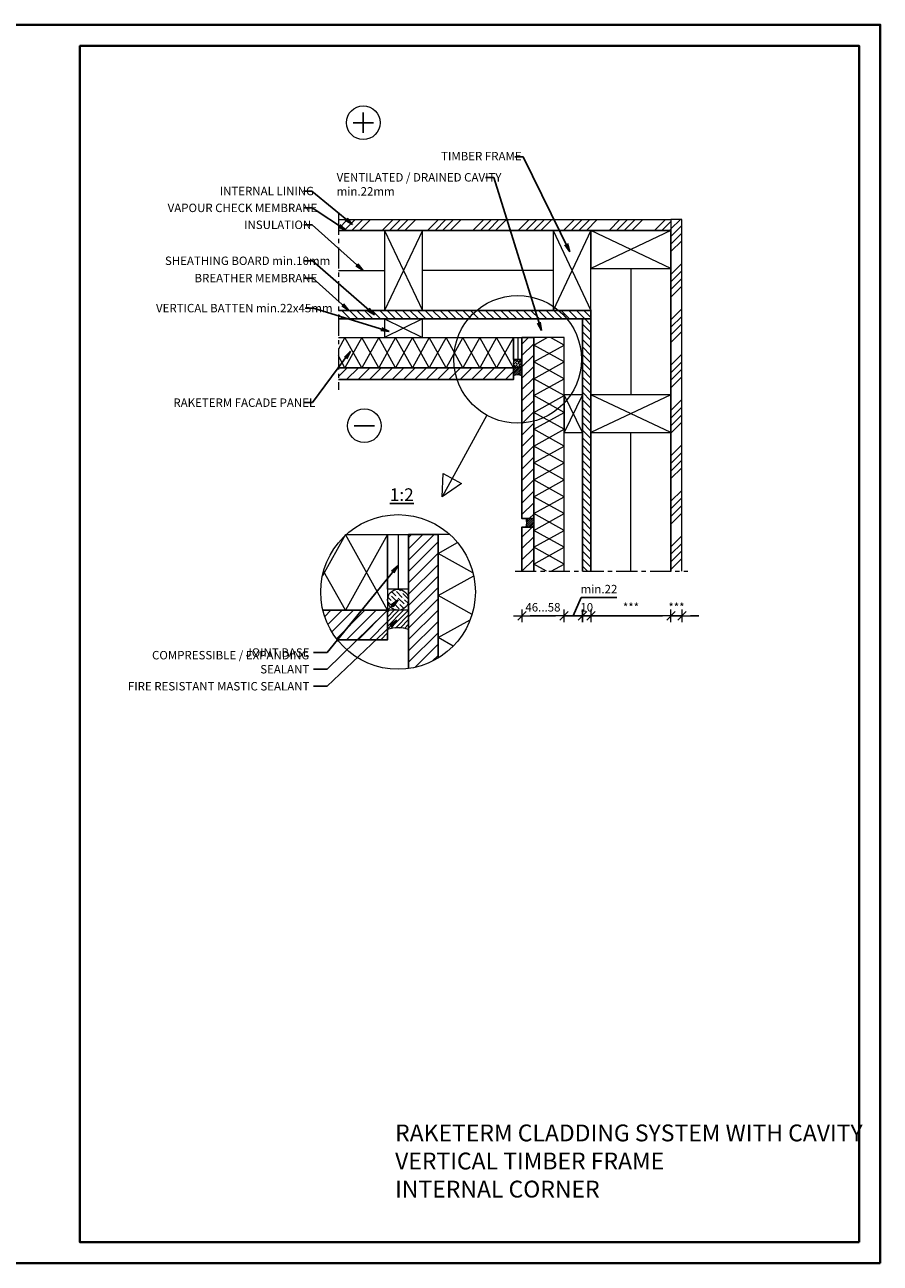
# Model space of a CAD drawing. Units: inches. Extents: x -2705 to 11712, y -16725 to -6707.
# Drawn here: x 8879 to 9895, y -11150 to -9680 of the extents above; entities that cross this region are included whole.
import ezdxf

# ---------------------------------------------------------------- set-up
doc = ezdxf.new("R2010")
doc.units = ezdxf.units.IN
doc.linetypes.add('CENTER', pattern=[2, 1.25, -0.25, 0.25, -0.25])
doc.linetypes.add('HIDDEN', pattern=[0.375, 0.25, -0.125])
for name, color, linetype, lineweight in [('AURUTÕKE', 205, 'Continuous', 15), ('DIM', 223, 'Continuous', 15), ('H', 252, 'Continuous', 9), ('KIPSPLAAT', 252, 'Continuous', 15), ('KLINKER', 22, 'Continuous', 25), ('PLAAT', 89, 'Continuous', 25), ('PUIT', 40, 'Continuous', 15), ('RAAM', 251, 'Continuous', 40), ('RAKEPANEEL', 42, 'Continuous', 15), ('SILICON', 6, 'Continuous', 9), ('SOOJUSTUS', 45, 'Continuous', 15), ('TELJED', 7, 'CENTER', 9), ('TEXT', 25, 'Continuous', 25), ('TUULETÕKE', 165, 'Continuous', 15), ('VIIRUTUS', 145, 'Continuous', 9)]:
    doc.layers.add(name, color=color, linetype=linetype, lineweight=lineweight)
doc.styles.add('1-  1 ARI 3mm', font='ARIAL.TTF', dxfattribs={"width": 0.8, "height": 3})
doc.styles.add('1-  5 ARI 2mm', font='ARIAL.TTF', dxfattribs={"width": 0.8, "height": 10})
doc.styles.add('1- 10 ARI 3mm', font='ARIAL.TTF', dxfattribs={"width": 0.8, "height": 30})
doc.linetypes.add('BATTING', pattern='A,0.00254,-2.54,[134,ltypeshp.shx,S=2.54,R=0,X=-2.54,Y=0],-5.08,[134,ltypeshp.shx,S=2.54,R=180,X=2.54,Y=0],-2.54', length=10.16254)
doc.linetypes.add('ZIGZAG', pattern='A,0.00254,-5.08,[131,ltypeshp.shx,S=5.08,R=0,X=-5.08,Y=0],-10.16,[131,ltypeshp.shx,S=5.08,R=180,X=5.08,Y=0],-5.08', length=20.32254)
doc.dimstyles.new('DIM  5 ARI', dxfattribs={"dimscale": 5, "dimtxt": 2, "dimasz": 2, "dimexe": 1, "dimexo": 5, "dimgap": 1, "dimtad": 3, "dimdec": 0, "dimzin": 1, "dimdsep": 46, "dimtxsty": '1-  5 ARI 2mm', "dimblk1": 'OMATICK', "dimblk2": 'OMATICK', "dimsah": 1, "dimcen": -3, "dimdle": 1, "dimse1": 1, "dimse2": 1, "dimclrd": 256, "dimclre": 256, "dimclrt": 112, "dimadec": 0, "dimazin": 0, "dimtfac": 1.5, "dimtdec": 0, "dimtix": 1, "dimtmove": 1, "dimatfit": 3, "dimldrblk": 'OPEN', "dimfxl": 0, "dimtvp": 2.25, "dimtolj": 1, "dimtzin": 0, "dimarcsym": 0})
pattern_1 = [(45, (118.396, 243.233), (-6.735192, 6.735192), [])]

# ---------------------------------------------------------------- blocks, each defined once
blk = doc.blocks.new('OMATICK')
for p, q in [((1, 0), (-1, 0)), ((0.5, 0.5), (-0.5, -0.5)), ((0, -0.75), (0, 0.75))]:
    blk.add_line(p, q)
blk = doc.blocks.new('*D125')
at = {"layer": 'Defpoints', "color": 0, "ltscale": 3}
for p in [(9469.4, -10328.5), (9519.4, -10328.5), (9519.4, -10381.4)]:
    blk.add_point(p, dxfattribs=at)
at = {"layer": 'DIM', "lineweight": -2, "ltscale": 3}
blk.add_line((9479.4, -10381.4), (9509.4, -10381.4), dxfattribs=at)
at = {"layer": 'DIM', "lineweight": -2, "ltscale": 3, "xscale": 10, "yscale": 10, "zscale": 10, "rotation": 180}
blk.add_blockref('OMATICK', (9469.4, -10381.4), dxfattribs=at)
at = {"layer": 'DIM', "lineweight": -2, "ltscale": 3, "xscale": 10, "yscale": 10, "zscale": 10}
blk.add_blockref('OMATICK', (9519.4, -10381.4), dxfattribs=at)
at = {"layer": 'DIM', "color": 112, "ltscale": 3, "insert": (9494.4, -10371.3), "char_height": 10, "attachment_point": 5, "style": '1-  5 ARI 2mm'}
blk.add_mtext('\\A1;46...58', dxfattribs=at)
blk = doc.blocks.new('_Open')
at = {"color": 0, "linetype": 'ByBlock', "lineweight": -2}
for p, q in [((-1, 0.17), (0, 0)), ((-1, -0.17), (0, 0)), ((0, 0), (-1, 0))]:
    blk.add_line(p, q, dxfattribs=at)
blk = doc.blocks.new('*D126')
at = {"layer": 'Defpoints', "color": 0, "ltscale": 3}
for p in [(9551.4, -10328.5), (9646.4, -10328.5), (9646.4, -10381.4)]:
    blk.add_point(p, dxfattribs=at)
at = {"layer": 'DIM', "lineweight": -2, "ltscale": 3}
blk.add_line((9561.4, -10381.4), (9636.4, -10381.4), dxfattribs=at)
at = {"layer": 'DIM', "lineweight": -2, "ltscale": 3, "xscale": 10, "yscale": 10, "zscale": 10, "rotation": 180}
blk.add_blockref('OMATICK', (9551.4, -10381.4), dxfattribs=at)
at = {"layer": 'DIM', "lineweight": -2, "ltscale": 3, "xscale": 10, "yscale": 10, "zscale": 10}
blk.add_blockref('OMATICK', (9646.4, -10381.4), dxfattribs=at)
at = {"layer": 'DIM', "color": 112, "ltscale": 3, "insert": (9598.9, -10371.4), "char_height": 10, "attachment_point": 5, "style": '1-  5 ARI 2mm'}
blk.add_mtext('\\A1;***', dxfattribs=at)
blk = doc.blocks.new('*D127')
at = {"layer": 'Defpoints', "color": 0, "ltscale": 3}
for p in [(9646.4, -10328.5), (9659.4, -10328.5), (9659.4, -10381.4)]:
    blk.add_point(p, dxfattribs=at)
at = {"layer": 'DIM', "lineweight": -2, "ltscale": 3}
for p, q in [((9636.4, -10381.4), (9626.4, -10381.4)), ((9646.4, -10381.4), (9659.4, -10381.4)), ((9669.4, -10381.4), (9679.4, -10381.4))]:
    blk.add_line(p, q, dxfattribs=at)
at = {"layer": 'DIM', "lineweight": -2, "ltscale": 3, "xscale": 10, "yscale": 10, "zscale": 10}
blk.add_blockref('OMATICK', (9646.4, -10381.4), dxfattribs=at)
at = {"layer": 'DIM', "lineweight": -2, "ltscale": 3, "xscale": 10, "yscale": 10, "zscale": 10, "rotation": 180}
blk.add_blockref('OMATICK', (9659.4, -10381.4), dxfattribs=at)
at = {"layer": 'DIM', "color": 112, "ltscale": 3, "insert": (9652.9, -10371.4), "char_height": 10, "attachment_point": 5, "style": '1-  5 ARI 2mm'}
blk.add_mtext('\\A1;***', dxfattribs=at)
blk = doc.blocks.new('*D128')
at = {"layer": 'Defpoints', "color": 0, "ltscale": 3}
for p in [(9541.4, -10328.5), (9551.4, -10328.5), (9551.4, -10381.4)]:
    blk.add_point(p, dxfattribs=at)
at = {"layer": 'DIM', "lineweight": -2, "ltscale": 3}
for p, q in [((9531.4, -10381.4), (9521.4, -10381.4)), ((9541.4, -10381.4), (9551.4, -10381.4)), ((9561.4, -10381.4), (9571.4, -10381.4))]:
    blk.add_line(p, q, dxfattribs=at)
at = {"layer": 'DIM', "lineweight": -2, "ltscale": 3, "xscale": 10, "yscale": 10, "zscale": 10}
blk.add_blockref('OMATICK', (9541.4, -10381.4), dxfattribs=at)
at = {"layer": 'DIM', "lineweight": -2, "ltscale": 3, "xscale": 10, "yscale": 10, "zscale": 10, "rotation": 180}
blk.add_blockref('OMATICK', (9551.4, -10381.4), dxfattribs=at)
at = {"layer": 'DIM', "color": 112, "ltscale": 3, "insert": (9546.4, -10371.3), "char_height": 10, "attachment_point": 5, "style": '1-  5 ARI 2mm'}
blk.add_mtext('\\A1;10', dxfattribs=at)
blk = doc.blocks.new('*D129')
at = {"layer": 'Defpoints', "color": 0, "ltscale": 3}
for p in [(9519.4, -10328.5), (9541.4, -10328.5), (9541.4, -10381.4)]:
    blk.add_point(p, dxfattribs=at)
at = {"layer": 'DIM', "lineweight": -2, "ltscale": 3}
for p, q in [((9530.4, -10381.4), (9539.8, -10359.7)), ((9539.8, -10359.7), (9582, -10359.7)), ((9509.4, -10381.4), (9499.4, -10381.4)), ((9519.4, -10381.4), (9541.4, -10381.4)), ((9519.4, -10381.4), (9541.4, -10381.4)), ((9551.4, -10381.4), (9561.4, -10381.4))]:
    blk.add_line(p, q, dxfattribs=at)
at = {"layer": 'DIM', "lineweight": -2, "ltscale": 3, "xscale": 10, "yscale": 10, "zscale": 10}
blk.add_blockref('OMATICK', (9519.4, -10381.4), dxfattribs=at)
at = {"layer": 'DIM', "lineweight": -2, "ltscale": 3, "xscale": 10, "yscale": 10, "zscale": 10, "rotation": 180}
blk.add_blockref('OMATICK', (9541.4, -10381.4), dxfattribs=at)
at = {"layer": 'DIM', "color": 112, "ltscale": 3, "insert": (9560.9, -10349.7), "char_height": 10, "attachment_point": 5, "style": '1-  5 ARI 2mm'}
blk.add_mtext('\\A1;min.22', dxfattribs=at)
blk = doc.blocks.new('P50X100')
at = {"layer": 'PUIT'}
for p, q in [((-25, 50), (25, -50)), ((25, 50), (-25, -50))]:
    blk.add_line(p, q, dxfattribs=at)
blk.add_lwpolyline([(-25, -50), (-25, 50), (25, 50), (25, -50)], close=True, dxfattribs=at)

msp = doc.modelspace()

# ---------------------------------------------------------------- hatches: boundary and pattern name
at = {"layer": 'H', "ltscale": 3}
h = msp.add_hatch(dxfattribs=at)
h.set_pattern_fill('ANSI34', color=256, scale=2, style=0)
h.set_pattern_definition([(45, (-1125, -93), (-26.94077, 26.94077), []), (45, (-1116.02, -93), (-26.94077, 26.94077), []), (45, (-1107.04, -93), (-26.94077, 26.94077), []), (45, (-1098.06, -93), (-26.94077, 26.94077), [])])
h.paths.add_polyline_path([(9251.6, -9911), (9251.6, -9924), (9646.4, -9924), (9646.4, -9911)])
h = msp.add_hatch(dxfattribs=at)
h.set_pattern_fill('ANSI34', color=256, scale=2, style=0)
h.set_pattern_definition([(45, (-1143, -75), (-26.94077, 26.94077), []), (45, (-1134.02, -75), (-26.94077, 26.94077), []), (45, (-1125.04, -75), (-26.94077, 26.94077), []), (45, (-1116.06, -75), (-26.94077, 26.94077), [])])
h.paths.add_polyline_path([(9646.4, -10328.5), (9659.4, -10328.5), (9659.4, -9911), (9646.4, -9911)])
h = msp.add_hatch(dxfattribs=at)
h.set_pattern_fill('ANSI31', color=256, scale=2, angle=90, style=0)
h.paths.add_polyline_path([(9415.7, -10019), (9251.6, -10019), (9251.6, -10029), (9405.8, -10029, -0.046467)])
h.paths.add_polyline_path([(9513.2, -10019), (9506.4, -10019), (9415.7, -10019, 0.046467), (9405.8, -10029), (9523, -10029, 0.046467)])
h.paths.add_polyline_path([(9551.4, -10019), (9513.2, -10019, -0.046467), (9523, -10029), (9551.4, -10029), (9551.4, -10026)])
h = msp.add_hatch(dxfattribs=at)
h.set_pattern_fill('ANSI31', color=256, scale=2, angle=90, style=0)
h.paths.add_polyline_path([(9551.4, -10029), (9541.4, -10029), (9541.4, -10328.5), (9551.4, -10328.5)])
at = {"layer": 'H'}
h = msp.add_hatch(dxfattribs=at)
h.set_pattern_fill('ANSI31', color=256, scale=3, style=0)
h.set_pattern_definition(pattern_1)
h.paths.add_polyline_path([(9483.4, -10266), (9469.4, -10266), (9469.4, -10051), (9483.4, -10051)])
h = msp.add_hatch(dxfattribs=at)
h.set_pattern_fill('ANSI31', color=256, scale=3, style=0)
h.set_pattern_definition([(45, (1768.04, -3154.102), (-6.735192, 6.735192), [])])
h.paths.add_polyline_path([(9251.6, -10087), (9251.6, -10101), (9459.4, -10101), (9459.4, -10087)])
h = msp.add_hatch(dxfattribs=at)
h.set_pattern_fill('ANSI31', color=256, scale=0.5, angle=-180, style=0)
h.set_pattern_definition([(225, (13991.468, -17154.977), (1.122532, -1.122532), [])])
h.paths.add_polyline_path([(9474.4, -10276), (9483.4, -10276), (9483.4, -10266), (9474.4, -10266, -0.176253)])
at = {"layer": 'H', "ltscale": 3}
h = msp.add_hatch(dxfattribs=at)
h.set_pattern_fill('ANSI31', color=256, scale=3, style=0)
h.set_pattern_definition([(45, (-34.7, 210.853), (-6.735192, 6.735192), [])])
h.paths.add_polyline_path([(9369.9, -10284.9), (9334.9, -10284.9), (9334.9, -10444, 0.102226), (9369.9, -10431.6)])
at = {"layer": 'H'}
h = msp.add_hatch(dxfattribs=at)
h.set_pattern_fill('ANSI31', color=256, scale=3, style=0)
h.set_pattern_definition(pattern_1)
h.paths.add_polyline_path([(9483.4, -10328.5), (9469.4, -10328.5), (9469.4, -10276), (9483.4, -10276)])
h = msp.add_hatch(dxfattribs=at)
h.set_pattern_fill('ANSI31', color=256, scale=3, style=0)
h.set_pattern_definition([(45, (1135.088, 362.7415), (-6.735192, 6.735192), [])])
edge = h.paths.add_edge_path()
edge.add_arc((9322.4, -10353.1), 91.8, 193.7497, 218.2531)
edge.add_line((9250.4, -10409.9), (9309.9, -10409.9))
edge.add_line((9309.9, -10409.9), (9309.9, -10374.9))
edge.add_line((9309.9, -10374.9), (9233.3, -10374.9))
at = {"layer": 'SILICON'}
h = msp.add_hatch(dxfattribs=at)
h.set_pattern_fill('ANSI31', color=256, scale=0.5, style=0)
h.set_pattern_definition([(45, (2188.635, 24.8283), (-1.12253202, 1.12253202), [])])
edge = h.paths.add_edge_path()
edge.add_line((9459.4, -10087), (9459.4, -10095.4))
edge.add_arc((9462.9, -10119.6), 24.4, 74.5579, 98.2431, ccw=False)
edge.add_line((9469.4, -10096), (9469.4, -10087))
edge.add_line((9469.4, -10087), (9459.4, -10087))
h = msp.add_hatch(dxfattribs=at)
h.set_pattern_fill('ANSI31', color=256, scale=1.25, style=0)
h.set_pattern_definition([(45, (-8866.9842, 14904.7177), (-2.80633004, 2.80633004), [])])
edge = h.paths.add_edge_path()
edge.add_line((9309.9, -10374.9), (9309.9, -10395.8))
edge.add_arc((9318.7, -10456.2), 61, 74.5579, 98.2431, ccw=False)
edge.add_line((9334.9, -10397.4), (9334.9, -10374.9))
edge.add_line((9334.9, -10374.9), (9309.9, -10374.9))
at = {"layer": 'VIIRUTUS'}
h = msp.add_hatch(dxfattribs=at)
h.set_pattern_fill('ANSI36', color=256, scale=0.5, style=0)
h.set_pattern_definition([(315, (16312.1407, -10411.5079), (0.841899, -3.08696304), [3.96875, -0.79375, 0, -0.79375])])
h.paths.add_polyline_path([(9469.4, -10081.9), (9469.4, -10082.1, -0.409409), (9464.4, -10087, -1), (9464.4, -10077, -0.409409)])
h = msp.add_hatch(dxfattribs=at)
h.set_pattern_fill('ANSI36', color=256, scale=1.25, style=0)
h.set_pattern_definition([(315, (26441.78, -11186.1227), (2.1047475, -7.7174076), [9.921875, -1.984375, 0, -1.984375])])
h.paths.add_polyline_path([(9334.9, -10362.2), (9334.9, -10362.6, -0.409409), (9322.4, -10374.9, -1), (9322.4, -10349.9, -0.409409)])

# ---------------------------------------------------------------- linework, layer by layer
at = {"layer": 'AURUTÕKE', "linetype": 'HIDDEN', "ltscale": 50, "const_width": 2}
msp.add_lwpolyline([(9646.4, -10328.5), (9646.4, -9924), (9251.6, -9924)], dxfattribs=at)
at = {"layer": 'H'}
msp.add_lwpolyline([(9474.4, -10266), (9483.4, -10266), (9483.4, -10276), (9474.4, -10276, 0.176253)], format="xyb", close=True, dxfattribs=at)
for centre in [(9281.1, -9796.1), (9282.4, -10155.8)]:
    msp.add_circle(centre, 20, dxfattribs=at)
at = {"layer": 'KIPSPLAAT'}
for points in [[(9251.6, -9911), (9646.4, -9911), (9646.4, -9924), (9251.6, -9924)], [(9659.4, -10328.5), (9659.4, -9911), (9646.4, -9911), (9646.4, -10328.5)]]:
    msp.add_lwpolyline(points, dxfattribs=at)
at = {"layer": 'KLINKER'}
msp.add_lwpolyline([(9483.4, -10266), (9469.4, -10266), (9469.4, -10051), (9483.4, -10051)], close=True, dxfattribs=at)
for points in [[(9251.6, -10101), (9459.4, -10101), (9459.4, -10087), (9251.6, -10087)], [(9334.9, -10444), (9334.9, -10284.9), (9369.9, -10284.9), (9369.9, -10431.6)], [(9469.4, -10328.5), (9469.4, -10276), (9483.4, -10276), (9483.4, -10328.5)], [(9250.4, -10409.9), (9309.9, -10409.9), (9309.9, -10374.9), (9233.3, -10374.9)]]:
    msp.add_lwpolyline(points, dxfattribs=at)
at = {"layer": 'PLAAT'}
for points in [[(9251.6, -10019), (9551.4, -10019), (9551.4, -10029), (9251.6, -10029)], [(9551.4, -10328.5), (9551.4, -10029), (9541.4, -10029), (9541.4, -10328.5)]]:
    msp.add_lwpolyline(points, dxfattribs=at)
at = {"layer": 'PUIT', "ltscale": 0.1}
for p, q in [((9351.4, -10029), (9306.4, -10051)), ((9306.4, -10029), (9351.4, -10051)), ((9541.4, -10164), (9519.4, -10119)), ((9541.4, -10119), (9519.4, -10164))]:
    msp.add_line(p, q, dxfattribs=at)
for points in [[(9306.4, -10051), (9351.4, -10051), (9351.4, -10029), (9306.4, -10029)], [(9519.4, -10119), (9519.4, -10164), (9541.4, -10164), (9541.4, -10119)]]:
    msp.add_lwpolyline(points, close=True, dxfattribs=at)
at = {"layer": 'RAAM'}
for points in [[(9894.8, -11149.9), (8844.8, -11149.9), (8844.8, -9679.9), (9894.8, -9679.9)], [(9869.8, -11124.9), (8944.8, -11124.9), (8944.8, -9704.9), (9869.8, -9704.9)]]:
    msp.add_lwpolyline(points, close=True, dxfattribs=at)
at = {"layer": 'RAKEPANEEL'}
for points in [[(9251.6, -10051), (9459.4, -10051), (9459.4, -10087), (9251.6, -10087)], [(9519.4, -10328.5), (9519.4, -10051), (9483.4, -10051), (9483.4, -10328.5)], [(9261.1, -10284.9), (9309.9, -10284.9), (9309.9, -10374.9), (9233.3, -10374.9)], [(9383.8, -10284.9), (9369.9, -10284.9), (9369.9, -10361.5)]]:
    msp.add_lwpolyline(points, dxfattribs=at)
at = {"layer": 'RAKEPANEEL', "ltscale": 3}
for points in [[(9459.4, -10051), (9439.4, -10087), (9419.4, -10051), (9399.4, -10087), (9379.4, -10051), (9359.4, -10087), (9339.4, -10051), (9319.4, -10087), (9299.4, -10051), (9279.4, -10087), (9259.4, -10051), (9251.6, -10065)], [(9459.4, -10087), (9439.4, -10051), (9419.4, -10087), (9399.4, -10051), (9379.4, -10087), (9359.4, -10051), (9339.4, -10087), (9319.4, -10051), (9299.4, -10087), (9279.4, -10051), (9259.4, -10087), (9251.6, -10073)], [(9504.1, -10328.5), (9519.4, -10320), (9483.4, -10300), (9519.4, -10280), (9483.4, -10260), (9519.4, -10240), (9483.4, -10220), (9519.4, -10200), (9483.4, -10180), (9519.4, -10160), (9483.4, -10140), (9519.4, -10120), (9483.4, -10100), (9519.4, -10080), (9483.4, -10060), (9499.6, -10051)], [(9498.7, -10328.5), (9483.4, -10320), (9519.4, -10300), (9483.4, -10280), (9519.4, -10260), (9483.4, -10240), (9519.4, -10220), (9483.4, -10200), (9519.4, -10180), (9483.4, -10160), (9519.4, -10140), (9483.4, -10120), (9519.4, -10100), (9483.4, -10080), (9519.4, -10060), (9503.3, -10051)], [(9309.9, -10374.9), (9259.9, -10284.9), (9232.7, -10333.9)], [(9309.9, -10284.9), (9259.9, -10374.9), (9234.1, -10328.4)], [(9411.3, -10330.3), (9369.9, -10307.3), (9393, -10294.5)], [(9410.2, -10379.7), (9369.9, -10357.3), (9412.2, -10333.9)], [(9388, -10417.3), (9369.9, -10407.3), (9408, -10386.2)]]:
    msp.add_lwpolyline(points, dxfattribs=at)
at = {"layer": 'SILICON'}
for points in [[(9469.4, -10096), (9469.4, -10087), (9459.4, -10087), (9459.4, -10096, -0.176253)], [(9334.9, -10397.4), (9334.9, -10374.9), (9309.9, -10374.9), (9309.9, -10397.4, -0.176253)]]:
    msp.add_lwpolyline(points, format="xyb", close=True, dxfattribs=at)
at = {"layer": 'SOOJUSTUS', "linetype": 'BATTING', "ltscale": 4.5}
for p, q in [((9251.6, -9971.5), (9306.4, -9971.5)), ((9506.4, -9971.5), (9351.4, -9971.5)), ((9598.9, -9969), (9598.9, -10119)), ((9598.9, -10328.5), (9598.9, -10164))]:
    msp.add_line(p, q, dxfattribs=at)
at = {"layer": 'SOOJUSTUS', "ltscale": 3}
for p, q in [((9251.6, -10019), (9544.4, -10019)), ((9551.4, -10026), (9551.4, -10328.5))]:
    msp.add_line(p, q, dxfattribs=at)
at = {"layer": 'SOOJUSTUS', "linetype": 'ZIGZAG'}
msp.add_line((9464.4, -10051), (9464.4, -10077), dxfattribs=at)
at = {"layer": 'SOOJUSTUS', "linetype": 'ZIGZAG', "ltscale": 2.5}
msp.add_line((9322.4, -10284.9), (9322.4, -10349.9), dxfattribs=at)
at = {"layer": 'SOOJUSTUS'}
msp.add_lwpolyline([(9646.4, -10328.5), (9646.4, -9924), (9381.4, -9924)], dxfattribs=at)
for points in [[(9469.4, -10077), (9459.4, -10077), (9459.4, -10051), (9469.4, -10051)], [(9334.9, -10349.9), (9309.9, -10349.9), (9309.9, -10284.9), (9334.9, -10284.9)]]:
    msp.add_lwpolyline(points, close=True, dxfattribs=at)
at = {"layer": 'TELJED', "ltscale": 20}
for p, q in [((9251.6, -9904.1), (9251.6, -10113)), ((9461.5, -10328.5), (9666.5, -10328.5))]:
    msp.add_line(p, q, dxfattribs=at)
at = {"layer": 'TEXT'}
for p, q in [((9281.1, -9808.1), (9281.1, -9784.1)), ((9269.1, -9796.1), (9293.1, -9796.1)), ((9294.4, -10155.8), (9270.4, -10155.8))]:
    msp.add_line(p, q, dxfattribs=at)
at = {"layer": 'TUULETÕKE', "linetype": 'HIDDEN', "ltscale": 50, "const_width": 2}
msp.add_lwpolyline([(9551.4, -10328.5), (9551.4, -10019), (9251.6, -10019)], dxfattribs=at)
at = {"layer": 'VIIRUTUS'}
msp.add_line((9427.9, -10143.4), (9374.8, -10240.2), dxfattribs=at)
msp.add_lwpolyline([(9375.9, -10212.3), (9397.8, -10224.3), (9374.8, -10240.2), (9375.9, -10212.3)], dxfattribs=at)
for centre, radius in [((9464.4, -10077), 75.8), ((9464.4, -10082), 5), ((9322.4, -10353.1), 91.8), ((9322.4, -10362.4), 12.5)]:
    msp.add_circle(centre, radius, dxfattribs=at)

# ---------------------------------------------------------------- block references
at = {"layer": 'PUIT', "ltscale": 3, "xscale": -0.8999999999996362, "yscale": 0.9500000000007276, "zscale": 0.9}
for p in [(9328.9, -9971.5), (9528.9, -9971.5)]:
    msp.add_blockref('P50X100', p, dxfattribs=at)
at = {"layer": 'PUIT', "ltscale": 3, "xscale": -0.8999999999996362, "yscale": 0.9500000000007276, "zscale": 0.9, "rotation": 270}
for p in [(9598.9, -9946.5), (9598.9, -10141.5)]:
    msp.add_blockref('P50X100', p, dxfattribs=at)

# ---------------------------------------------------------------- texts
at = {"layer": 'DIM', "color": 112, "char_height": 10, "style": '1-  5 ARI 2mm'}
for s, insert, width, attachment_point in [('{\\fArial|b0|i0|c186|p34;TIMBER FRAME}', (9373.5, -9840.8), 295.793, 7), ('{\\fArial|b0|i0|c186|p34;VENTILATED / DRAINED CAVITY\\Pmin.22mm}', (9249.5, -9882.6), 374.705, 7), ('{\\fArial|b0|i0|c186|p34;INTERNAL LINING}', (9110.7, -9882.2), 210.768, 7), ('{\\fArial|b0|i0|c186|p34;VAPOUR CHECK MEMBRANE}', (9048.9, -9902.2), 210.768, 7), ('{\\fArial|b0|i0|c186|p34;INSULATION}', (9139.7, -9922.3), 210.768, 7), ('{\\fArial|b0|i0|c186|p34;SHEATHING BOARD min.10mm}', (9045.7, -9965), 332.825, 7), ('{\\fArial|b0|i0|c186|p34;BREATHER MEMBRANE}', (9080.8, -9985.5), 210.768, 7), ('{\\fArial|b0|i0|c186|p34;VERTICAL BATTEN min.22x45mm}', (9035.1, -10021.2), 380.92, 7), ('{\\fArial|b0|i0|c186|p34;RAKETERM FACADE PANEL}', (9055.7, -10133.4), 210.768, 7), ('{\\fArial|b0|i0|c186|p34;JOINT BASE}', (9217.3, -10430), 88.355, 9), ('{\\fArial|b0|i0|c186|p34;COMPRESSIBLE / EXPANDING SEALANT}', (9217, -10449.8), 230.77, 9), ('{\\fArial|b0|i0|c186|p34;FIRE RESISTANT MASTIC SEALANT}', (9217.2, -10470), 218.21, 9)]:
    msp.add_mtext(s, dxfattribs=dict(at, insert=insert, width=width, attachment_point=attachment_point))
at = {"layer": 'TEXT', "lineweight": -3, "ltscale": 100, "insert": (9312.6, -10230.1), "char_height": 15, "width": 816.651, "attachment_point": 1, "style": '1-  1 ARI 3mm'}
msp.add_mtext('{\\fArial|b0|i0|c186|p34;\\L1:2}', dxfattribs=at)
at = {"layer": 'TEXT', "ltscale": 0.1, "insert": (9318.9, -10985.2), "char_height": 20, "width": 1288.622, "attachment_point": 1, "style": '1- 10 ARI 3mm'}
msp.add_mtext('{\\fArial|b0|i0|c186|p34;RAKETERM CLADDING SYSTEM WITH CAVITY\\PVERTICAL TIMBER FRAME\\P\\pt580;INTERNAL CORNER}', dxfattribs=at)

# ---------------------------------------------------------------- dimensions: what is measured, and where the dimension line sits
at = {"layer": 'DIM'}
dim = msp.add_linear_dim(base=(9519.4, -10381.4), p1=(9469.4, -10328.5), p2=(9519.4, -10328.5), text='46...58', dimstyle='DIM  5 ARI', dxfattribs=at)
dim.commit()
dim.dimension.update_dxf_attribs({"geometry": '*D125', "text_midpoint": (9494.4, -10371.3)})
for base, p1, p2, text, picture, middle in [((9541.4, -10381.4), (9519.4, -10328.5), (9541.4, -10328.5), 'min.<>', '*D129', (9544.8, -10359.7)), ((9646.4, -10381.4), (9551.4, -10328.5), (9646.4, -10328.5), '***', '*D126', (9598.9, -10381.4)), ((9659.4, -10381.4), (9646.4, -10328.5), (9659.4, -10328.5), '***', '*D127', (9652.9, -10381.4))]:
    dim = msp.add_linear_dim(base=base, p1=p1, p2=p2, text=text, dimstyle='DIM  5 ARI', dxfattribs=at)
    dim.commit()
    dim.dimension.update_dxf_attribs({"geometry": picture, "text_midpoint": middle, "dimtype": 160})
dim = msp.add_linear_dim(base=(9551.4, -10381.4), p1=(9541.4, -10328.5), p2=(9551.4, -10328.5), dimstyle='DIM  5 ARI', dxfattribs=at)
dim.commit()
dim.dimension.update_dxf_attribs({"geometry": '*D128', "text_midpoint": (9546.4, -10371.3)})

# ---------------------------------------------------------------- leaders
at = {"layer": 'DIM', "annotation_type": 0, "has_hookline": 1, "hookline_direction": 1}
for points, text_width in [([(9526.3, -9949.4), (9470.9, -9836.5), (9460.9, -9836.5)], 83.6), ([(9492.6, -10042.9), (9436.1, -9861.2), (9426.1, -9861.2)], 171.9), ([(9268.5, -9917), (9220.2, -9877.2), (9210.2, -9877.2)], 93.9), ([(9261.2, -9924), (9220.4, -9897.2), (9210.4, -9897.2)], 156.5), ([(9280.8, -9971.5), (9220.6, -9917.3), (9210.6, -9917.3)], 65.1), ([(9294.6, -10024.2), (9220.7, -9960), (9210.7, -9960)], 162.1), ([(9264.1, -10019), (9221.1, -9980.5), (9211.1, -9980.5)], 127.1), ([(9312, -10044), (9222.2, -10016.1), (9212.2, -10016.1)], 174.4), ([(9266, -10067.3), (9220.7, -10128.4), (9210.7, -10128.4)], 149), ([(9322.4, -10321.7), (9238.4, -10425), (9222, -10425)], 64.3), ([(9322.4, -10362.4), (9238.4, -10444.8), (9222, -10444.8)], 216.6), ([(9321.1, -10386.7), (9238.4, -10465), (9222.2, -10465)], 189.5)]:
    msp.add_leader(points, dimstyle='DIM  5 ARI', override={"dimgap": 1, "dimtad": 0}, dxfattribs=dict(at, text_width=text_width))

doc.saveas('drawing.dxf')
